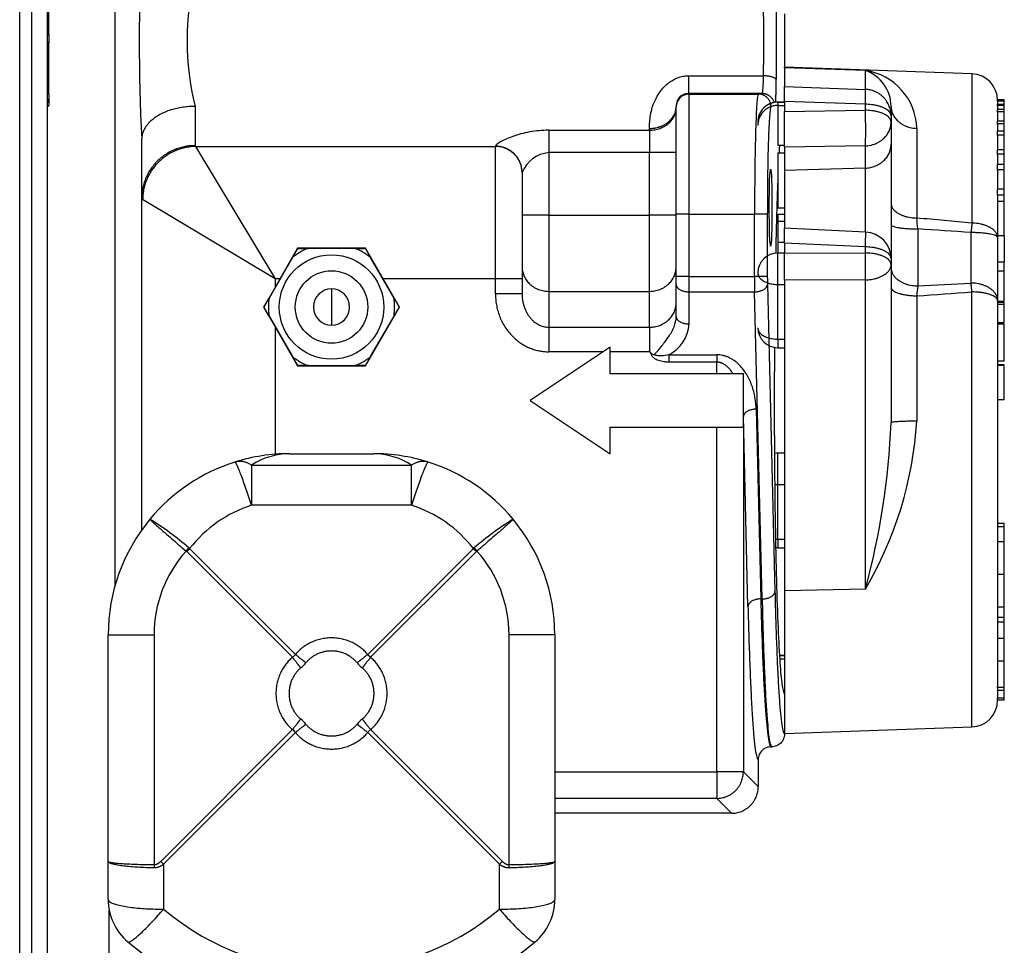
# Model space of a CAD drawing. Units: inches. Extents: x -7.2 to 85, y -21.2 to 35.4.
# Drawn here: x 16 to 20.6, y 17.9 to 22.2 of the extents above; entities that cross this region are included whole.
import ezdxf

# ---------------------------------------------------------------- set-up
doc = ezdxf.new("R2010")
doc.units = ezdxf.units.IN
doc.header["$MEASUREMENT"] = 0

msp = doc.modelspace()

# ---------------------------------------------------------------- linework, layer by layer
at = {"color": 7, "linetype": 'Continuous'}
for p, q in [((16.1346, 12.4108), (16.1346, 29.8593)), ((16.0039, 12.5651), (16.0039, 28.8138)), ((16.0588, 28.8138), (16.0588, 12.5651)), ((16.4518, 19.5936), (16.4518, 25.6654)), ((16.1403, 22.1725), (16.1403, 22.4211)), ((19.5918, 22.2743), (19.5918, 22.0233)), ((16.1403, 22.1725), (16.1403, 22.1432)), ((16.1403, 21.8945), (16.1403, 22.1432)), ((19.5918, 22.0214), (19.5918, 22.0233)), ((20.4711, 21.9926), (19.5918, 22.0233)), ((19.5918, 22.0214), (19.5918, 21.9328)), ((19.9711, 22.0081), (19.5918, 22.0214)), ((19.9711, 21.92), (19.9711, 22.0081)), ((20.4711, 21.9926), (20.4711, 21.2923)), ((19.1409, 21.9835), (19.4935, 21.9835)), ((19.1409, 21.9835), (19.1409, 21.8998)), ((19.4875, 21.8998), (19.1409, 21.8998)), ((19.1438, 21.8993), (19.1438, 21.8978)), ((19.1438, 21.8978), (19.4689, 21.8978)), ((19.1438, 21.8978), (19.1438, 21.3348)), ((19.4689, 21.8978), (19.4875, 21.8998)), ((19.5918, 21.8631), (19.5918, 21.9328)), ((19.5918, 21.9328), (19.9711, 21.92)), ((16.1403, 21.8945), (16.1403, 21.8799)), ((16.1403, 21.8799), (16.1403, 21.845)), ((19.5603, 21.86), (19.5603, 21.8601)), ((19.5918, 21.8601), (19.5603, 21.8601)), ((19.5603, 21.86), (19.5918, 21.86)), ((19.5603, 21.86), (19.5603, 21.8444)), ((19.5918, 21.8631), (19.5918, 21.816)), ((19.9711, 21.8503), (19.5918, 21.8631)), ((19.9711, 21.822), (19.9711, 21.8503)), ((20.5918, 21.8695), (20.5918, 21.8708)), ((20.623, 21.8708), (20.5918, 21.8708)), ((20.5918, 21.8652), (20.5918, 21.8695)), ((20.623, 21.8695), (20.5918, 21.8695)), ((20.5918, 21.8641), (20.5918, 21.8652)), ((20.623, 21.8652), (20.5918, 21.8652)), ((20.5918, 21.8641), (20.5918, 21.8492)), ((20.5918, 21.8444), (20.5918, 21.8491)), ((20.623, 21.8491), (20.5918, 21.8491)), ((20.623, 21.8695), (20.623, 21.8708)), ((20.623, 21.8652), (20.623, 21.8695)), ((20.623, 21.8491), (20.623, 21.8652)), ((20.623, 21.8444), (20.623, 21.8491)), ((16.1346, 21.8393), (16.1403, 21.845)), ((16.8268, 21.8401), (16.8268, 21.6559)), ((19.0838, 21.8394), (19.0838, 21.8393)), ((19.0838, 21.8378), (19.0838, 21.8393)), ((19.0838, 21.3348), (19.0838, 21.8378)), ((19.5603, 21.8444), (19.5918, 21.8444)), ((19.5603, 21.8444), (19.5603, 21.6575)), ((19.5918, 21.816), (19.9711, 21.822)), ((19.5918, 21.6488), (19.5918, 21.816)), ((20.0918, 21.8403), (20.0918, 21.7952)), ((20.5918, 21.8415), (20.5918, 21.8444)), ((20.623, 21.8444), (20.5918, 21.8444)), ((20.5918, 21.8415), (20.5918, 21.8261)), ((20.5918, 21.8144), (20.5918, 21.826)), ((20.623, 21.826), (20.5918, 21.826)), ((20.5918, 21.8132), (20.5918, 21.8144)), ((20.623, 21.8144), (20.5918, 21.8144)), ((20.5918, 21.8132), (20.5918, 21.7711)), ((20.623, 21.8261), (20.623, 21.8444)), ((20.623, 21.8144), (20.623, 21.826)), ((20.623, 21.771), (20.623, 21.8144)), ((20.0918, 21.7952), (20.0918, 21.767)), ((20.0918, 21.767), (20.0918, 21.6626)), ((20.5918, 21.7583), (20.5918, 21.771)), ((20.623, 21.771), (20.5918, 21.771)), ((20.5918, 21.756), (20.5918, 21.7583)), ((20.623, 21.7583), (20.5918, 21.7583)), ((20.623, 21.7583), (20.623, 21.771)), ((20.623, 21.7237), (20.623, 21.7583)), ((18.4858, 21.7282), (18.9588, 21.7282)), ((18.4858, 21.7282), (18.4858, 21.6231)), ((18.9588, 21.7361), (18.9588, 21.7368)), ((18.9588, 21.7282), (18.9588, 21.7361)), ((18.9588, 21.7282), (18.9588, 21.6231)), ((20.2124, 21.7369), (20.2124, 21.3162)), ((20.5918, 21.756), (20.5918, 21.7238)), ((20.5918, 21.7052), (20.5918, 21.7237)), ((20.623, 21.7237), (20.5918, 21.7237)), ((20.623, 21.7052), (20.623, 21.7237)), ((16.5768, 21.4095), (16.5768, 21.6858)), ((20.5918, 21.704), (20.5918, 21.7052)), ((20.623, 21.7052), (20.5918, 21.7052)), ((20.5918, 21.704), (20.5918, 21.6365)), ((20.623, 21.6364), (20.623, 21.7052)), ((16.8291, 21.652), (18.2358, 21.652)), ((16.8291, 21.652), (17.2018, 21.0309)), ((18.2358, 21.652), (18.2358, 21.6538)), ((18.2358, 21.0309), (18.2358, 21.652)), ((18.4858, 21.6231), (18.4858, 21.3298)), ((18.9588, 21.6231), (18.4858, 21.6231)), ((18.9588, 21.3298), (18.9588, 21.6231)), ((19.0838, 21.6231), (18.9588, 21.6231)), ((19.5603, 21.6575), (19.5918, 21.6575)), ((19.5608, 21.6219), (19.5608, 21.3639)), ((19.5608, 21.6219), (19.5918, 21.6219)), ((19.9711, 21.6548), (19.5918, 21.6488)), ((19.5918, 21.6488), (19.5918, 21.5386)), ((19.9711, 21.5505), (19.9711, 21.6548)), ((20.0918, 21.6626), (20.0918, 20.9848)), ((20.5918, 21.6162), (20.5918, 21.6364)), ((20.623, 21.6364), (20.5918, 21.6364)), ((20.623, 21.6162), (20.623, 21.6364)), ((20.5918, 21.6146), (20.5918, 21.6162)), ((20.623, 21.6162), (20.5918, 21.6162)), ((20.5918, 21.6146), (20.5918, 21.5669)), ((20.623, 21.5669), (20.623, 21.6162)), ((18.3608, 21.53), (18.3608, 21.5278)), ((18.3608, 21.5278), (18.3608, 21.0309)), ((19.9711, 21.5505), (19.5918, 21.5386)), ((19.5918, 21.5386), (19.5918, 21.2684)), ((19.9711, 21.2507), (19.9711, 21.5505)), ((20.5918, 21.5424), (20.5918, 21.5669)), ((20.623, 21.5669), (20.5918, 21.5669)), ((20.5918, 21.5411), (20.5918, 21.5424)), ((20.623, 21.5424), (20.5918, 21.5424)), ((20.5918, 21.5411), (20.5918, 21.4512)), ((20.623, 21.5424), (20.623, 21.5669)), ((20.623, 21.4511), (20.623, 21.5424)), ((20.5918, 21.4243), (20.5918, 21.4511)), ((20.623, 21.4511), (20.5918, 21.4511)), ((20.623, 21.4243), (20.623, 21.4511)), ((16.5768, 19.8537), (16.5768, 21.4095)), ((17.2018, 21.0309), (16.5807, 21.4035)), ((20.5918, 21.4235), (20.5918, 21.4243)), ((20.623, 21.4243), (20.5918, 21.4243)), ((20.5918, 21.4235), (20.5918, 21.2245)), ((20.623, 21.3933), (20.5918, 21.3933)), ((20.623, 21.3933), (20.623, 21.4243)), ((20.623, 21.233), (20.623, 21.3933)), ((19.5608, 21.3639), (19.5918, 21.3639)), ((18.4858, 21.3298), (18.3608, 21.3298)), ((18.4858, 21.3298), (18.9588, 21.3298)), ((18.4858, 21.3298), (18.4858, 20.9724)), ((18.9588, 20.9724), (18.9588, 21.3298)), ((19.0838, 21.3298), (18.9588, 21.3298)), ((19.0838, 21.0418), (19.0838, 21.3348)), ((19.1438, 21.3348), (19.0838, 21.3348)), ((19.1438, 21.3348), (19.4514, 21.3348)), ((19.1438, 21.3348), (19.1438, 21.0418)), ((19.4514, 21.0418), (19.4514, 21.3348)), ((19.5113, 21.3348), (19.4514, 21.3348)), ((19.5113, 21.3348), (19.5113, 21.0418)), ((19.5608, 21.3347), (19.5918, 21.3347)), ((19.5608, 21.3347), (19.5608, 21.3019)), ((19.5608, 21.3019), (19.5918, 21.3019)), ((19.5608, 21.3019), (19.5608, 21.2037)), ((19.5918, 21.1985), (19.5918, 21.2684)), ((19.9726, 21.2506), (19.5918, 21.2684)), ((20.2168, 21.2653), (20.2168, 20.9981)), ((19.5608, 21.2037), (19.5918, 21.2037)), ((19.5608, 21.2037), (19.5608, 21.1519)), ((20.4668, 21.0111), (20.4668, 21.248)), ((20.623, 21.233), (20.5918, 21.233)), ((20.5918, 21.2245), (20.5918, 20.9283)), ((20.623, 21.2329), (20.623, 21.1104)), ((17.3077, 21.1744), (17.1486, 20.8988)), ((17.2837, 21.1317), (17.308, 21.1738)), ((17.6259, 21.1744), (17.3077, 21.1744)), ((17.308, 21.1738), (17.3567, 21.1738)), ((17.5769, 21.1738), (17.3567, 21.1738)), ((17.5769, 21.1738), (17.6256, 21.1738)), ((17.6256, 21.1738), (17.6499, 21.1317)), ((17.785, 20.8988), (17.6259, 21.1744)), ((19.5918, 21.1985), (19.5918, 21.1514)), ((19.9711, 21.1808), (19.5918, 21.1985)), ((19.9711, 21.1525), (19.9711, 21.1808)), ((17.2837, 21.1317), (17.1736, 20.941)), ((17.76, 20.941), (17.6499, 21.1317)), ((19.5603, 21.0049), (19.5603, 21.1519)), ((19.5918, 21.1519), (19.5603, 21.1519)), ((19.5918, 21.1514), (19.9711, 21.1525)), ((19.5918, 21.0249), (19.5918, 21.1514)), ((20.0918, 21.1257), (20.0918, 21.0975)), ((20.5918, 21.1104), (20.623, 21.1104)), ((20.623, 21.0663), (20.623, 21.1104)), ((20.0918, 21.0975), (20.0918, 20.3555)), ((20.623, 21.0663), (20.5918, 21.0663)), ((20.623, 20.9264), (20.623, 21.0663)), ((17.2018, 21.0309), (17.2018, 20.991)), ((17.2248, 21.0309), (17.2018, 21.0309)), ((18.2358, 21.0309), (17.7088, 21.0309)), ((18.2358, 20.9603), (18.2358, 21.0309)), ((18.3608, 21.0309), (18.2358, 21.0309)), ((18.3608, 21.0309), (18.3608, 20.9603)), ((19.0838, 21.0046), (19.0838, 21.0418)), ((19.1438, 21.0418), (19.0838, 21.0418)), ((19.1438, 21.0418), (19.4514, 21.0418)), ((19.1438, 21.0418), (19.1438, 20.9702)), ((19.5113, 21.0418), (19.4514, 21.0418)), ((19.9711, 21.0261), (19.5918, 21.0249)), ((19.5918, 21.0249), (19.5918, 19.5678)), ((19.9711, 19.5754), (19.9711, 21.0261)), ((17.4668, 20.9838), (17.4668, 20.8138)), ((18.4858, 20.9724), (18.9588, 20.9724)), ((18.4858, 20.9724), (18.4858, 20.8041)), ((18.9588, 20.8041), (18.9588, 20.9724)), ((19.0838, 20.8539), (19.0838, 21.0046)), ((19.5117, 21.0046), (19.5469, 19.5638)), ((19.5603, 20.7481), (19.5603, 21.0049)), ((19.5603, 21.0049), (19.5918, 21.0049)), ((17.1492, 20.8988), (17.1736, 20.941)), ((17.76, 20.941), (17.7843, 20.8988)), ((18.3608, 20.9603), (18.2358, 20.9603)), ((19.1438, 20.9702), (19.4518, 20.9702)), ((19.1438, 20.9702), (19.1438, 20.8195)), ((19.487, 19.5294), (19.4518, 20.9702)), ((20.2124, 20.9514), (20.2124, 20.3634)), ((20.4711, 18.929), (20.4711, 20.9698)), ((20.5918, 20.9283), (20.5918, 19.1196)), ((20.5918, 20.9264), (20.623, 20.9264)), ((17.1486, 20.8988), (17.3077, 20.6232)), ((17.1736, 20.8567), (17.1492, 20.8988)), ((17.6259, 20.6232), (17.785, 20.8988)), ((17.7843, 20.8988), (17.76, 20.8567)), ((20.623, 20.9205), (20.5918, 20.9205)), ((20.623, 20.9111), (20.5918, 20.9111)), ((20.623, 20.9111), (20.623, 20.9205)), ((20.623, 20.8242), (20.623, 20.9111)), ((17.1736, 20.8567), (17.2837, 20.666)), ((17.6499, 20.666), (17.76, 20.8567)), ((17.2018, 20.8066), (17.2018, 20.2081)), ((18.4858, 20.8041), (18.9588, 20.8041)), ((18.4858, 20.8041), (18.4858, 20.6889)), ((18.9588, 20.8041), (18.9588, 20.6889)), ((20.623, 20.8242), (20.5918, 20.8242)), ((20.623, 20.8178), (20.5918, 20.8178)), ((20.623, 20.6464), (20.623, 20.8178)), ((19.5603, 20.7481), (19.5603, 20.708)), ((19.5603, 20.7481), (19.5918, 20.7481)), ((18.7739, 20.7108), (18.3989, 20.4608)), ((18.7739, 20.5858), (18.7739, 20.7108)), ((19.5603, 20.708), (19.5918, 20.708)), ((17.308, 20.6238), (17.2837, 20.666)), ((17.6499, 20.666), (17.6256, 20.6238)), ((18.741, 20.6889), (18.4858, 20.6889)), ((18.9588, 20.6889), (18.7739, 20.6889)), ((19.0499, 20.6748), (19.274, 20.6748)), ((19.0499, 20.6748), (19.0499, 20.6404)), ((19.274, 20.6748), (19.274, 20.6404)), ((17.3077, 20.6232), (17.6259, 20.6232)), ((17.3567, 20.6238), (17.308, 20.6238)), ((17.3567, 20.6238), (17.5769, 20.6238)), ((17.6256, 20.6238), (17.5769, 20.6238)), ((19.274, 20.6404), (19.0499, 20.6404)), ((19.274, 20.5858), (19.274, 20.6404)), ((20.5918, 20.6464), (20.623, 20.6464)), ((20.623, 20.6278), (20.5918, 20.6278)), ((20.623, 20.624), (20.5918, 20.624)), ((20.623, 20.6239), (20.5918, 20.6239)), ((20.623, 20.624), (20.623, 20.6278)), ((20.623, 20.624), (20.623, 20.6239)), ((20.623, 20.4641), (20.623, 20.6239)), ((19.3989, 20.5858), (18.7739, 20.5858)), ((19.3989, 20.3358), (19.3989, 20.5858)), ((20.623, 20.4641), (20.5918, 20.4641)), ((18.3989, 20.4608), (18.7739, 20.2108)), ((19.4589, 20.4196), (19.4806, 19.5294)), ((19.4206, 19.495), (19.3989, 20.3852)), ((18.7739, 20.3358), (19.3989, 20.3358)), ((18.7739, 20.2108), (18.7739, 20.3358)), ((19.274, 18.7186), (19.274, 20.3358)), ((19.3989, 20.3358), (19.3989, 18.7186)), ((17.2693, 20.2108), (17.6643, 20.2108)), ((19.5603, 20.0667), (19.5603, 20.2136)), ((19.5918, 20.2136), (19.5603, 20.2136)), ((17.0919, 20.1573), (17.8416, 20.1573)), ((17.0919, 20.1573), (17.0919, 19.9687)), ((17.8416, 19.9687), (17.8416, 20.1573)), ((19.5603, 19.8098), (19.5603, 20.0667)), ((19.5603, 20.0667), (19.5918, 20.0667)), ((17.8416, 19.9687), (17.0919, 19.9687)), ((20.6228, 19.883), (20.5918, 19.883)), ((20.6228, 19.8671), (20.5918, 19.8671)), ((20.6228, 19.8671), (20.6228, 19.883)), ((20.6228, 19.797), (20.6228, 19.8671)), ((19.5603, 19.8098), (19.5918, 19.8098)), ((19.5603, 19.8098), (19.5603, 19.7698)), ((20.6228, 19.797), (20.5918, 19.797)), ((20.6228, 19.6448), (20.6228, 19.797)), ((17.2832, 19.2555), (16.7874, 19.7513)), ((16.8013, 19.7652), (17.2971, 19.2694)), ((17.6365, 19.2694), (18.1323, 19.7652)), ((18.1462, 19.7513), (17.6504, 19.2555)), ((19.5603, 19.7698), (19.5918, 19.7698)), ((20.5918, 19.6448), (20.6228, 19.6448)), ((20.6228, 19.4924), (20.6228, 19.6447)), ((19.9711, 19.5754), (19.5918, 19.5678)), ((19.5918, 19.5678), (19.5918, 18.8983)), ((19.4806, 19.5294), (19.487, 19.5294)), ((20.5918, 19.4924), (20.6228, 19.4924)), ((20.6228, 19.4426), (20.6228, 19.4924)), ((20.6228, 19.4426), (20.5918, 19.4426)), ((20.6228, 19.4203), (20.5918, 19.4203)), ((20.6228, 19.4203), (20.6228, 19.4426)), ((20.6228, 19.3431), (20.6228, 19.4203)), ((16.4193, 18.2983), (16.4193, 19.3608)), ((16.4193, 19.3608), (16.6341, 19.3608)), ((16.6341, 19.3608), (16.6341, 18.2828)), ((18.2994, 18.2828), (18.2994, 19.3608)), ((18.5143, 19.3608), (18.2994, 19.3608)), ((18.5143, 19.3608), (18.5143, 18.2983)), ((20.6228, 19.3431), (20.5918, 19.3431)), ((20.6228, 19.2387), (20.6228, 19.343)), ((19.5918, 19.2641), (19.5682, 19.2641)), ((19.5682, 19.264), (19.5918, 19.264)), ((19.5692, 19.2484), (19.5918, 19.2484)), ((20.5918, 19.2387), (20.6228, 19.2387)), ((20.6228, 19.1145), (20.6228, 19.2387)), ((20.5918, 19.1145), (20.5918, 19.1196)), ((20.6228, 19.1145), (20.5918, 19.1145)), ((20.5918, 19.1144), (20.5918, 19.1006)), ((20.5918, 19.1002), (20.5918, 19.1006)), ((20.5918, 19.099), (20.5918, 19.1002)), ((20.6228, 19.1002), (20.5918, 19.1002)), ((20.5918, 19.099), (20.5918, 19.0658)), ((20.6228, 19.1002), (20.6228, 19.1145)), ((20.6228, 19.0633), (20.6228, 19.1002)), ((20.5918, 19.0633), (20.5918, 19.0658)), ((20.6228, 19.0633), (20.5918, 19.0633)), ((20.5918, 19.0632), (20.5918, 19.0605)), ((20.5918, 19.0549), (20.5918, 19.0605)), ((20.5918, 19.054), (20.5918, 19.0549)), ((20.6228, 19.0549), (20.5918, 19.0549)), ((20.6228, 19.0549), (20.6228, 19.0632)), ((16.6654, 18.2983), (17.2832, 18.9161)), ((17.2971, 18.9022), (16.6793, 18.2844)), ((18.2543, 18.2844), (17.6365, 18.9022)), ((17.6504, 18.9161), (18.2682, 18.2983)), ((19.5918, 18.8983), (20.4711, 18.929)), ((19.5918, 18.8983), (19.5918, 18.8958)), ((19.5288, 18.8358), (19.5317, 18.8358)), ((19.4688, 18.7758), (19.4688, 18.6487)), ((18.5143, 18.7186), (19.274, 18.7186)), ((19.274, 18.7186), (19.274, 18.5937)), ((19.3989, 18.7186), (19.274, 18.7186)), ((19.3989, 18.7186), (19.4688, 18.6487)), ((19.274, 18.5937), (18.5143, 18.5937)), ((19.3439, 18.5238), (19.274, 18.5937)), ((19.3439, 18.5238), (18.5143, 18.5238)), ((16.4193, 18.119), (16.4193, 18.2983)), ((18.5143, 18.2983), (18.5143, 18.119)), ((16.6793, 18.2844), (16.6793, 18.0739)), ((18.2543, 18.0739), (18.2543, 18.2844)), ((16.4244, 15.5852), (16.4244, 18.0679))]:
    msp.add_line(p, q, dxfattribs=at)
for radius in [0.245, 0.17]:
    msp.add_circle((17.4668, 20.8988), radius, dxfattribs=at)
for centre, radius, start, end in [((25.1732, 22.1488), 8.6088, 176.91681, 183.08319), ((18.0607, 22.1488), 1.2719, 165.9544, 194.0456), ((19.9316, 21.73), 0.2809, 1.3926, 81.9041), ((19.915, 21.8405), 0.1768, 359.931, 71.4842), ((20.4668, 21.8677), 0.125, 0, 88), ((19.1438, 21.8393), 0.06, 90, 179.8414), ((19.1438, 21.8378), 0.06, 90, 180), ((19.1407, 21.8399), 0.0599, 107.9005, 118.2485), ((19.1389, 21.8445), 0.0553, 102.3028, 109.5904), ((19.1389, 21.8445), 0.0553, 87.9026, 102.3028), ((19.1389, 21.8445), 0.0553, 124.7242, 185.2869), ((19.1389, 21.8445), 0.0553, 118.387, 124.7242), ((19.5603, 21.7666), 0.0935, 90, 180), ((16.8315, 21.656), 0.00468, 181.2927, 240.2737), ((18.5005, 21.4729), 0.151, 95.5926, 157.7379), ((16.5837, 21.4098), 0.00694, 182.6425, 244.3597), ((18.0615, -3.4156), 24.8251, 84.4299, 85.02957), ((11.0884, 20.5083), 9.1597, 4.74063, 5.06008), ((19.9668, 21.1257), 0.125, 0, 87.3243), ((18.0204, -12.3073), 33.6443, 85.83013, 86.2569), ((17.4668, 20.8988), 0.2962, 111.8206, 128.1794), ((17.4668, 20.8988), 0.2962, 51.8206, 68.1794), ((19.5603, 21.0584), 0.0935, 90, 180), ((17.4668, 20.8988), 0.085, 90, 270), ((17.4668, 20.8988), 0.085, 270, 90), ((21.5961, 20.8458), 1.3877, 173.6976, 175.6354), ((18.6316, 54.0247), 33.0646, 272.74799, 273.18178), ((17.4668, 20.8988), 0.2962, 171.8206, 188.1794), ((17.4668, 20.8988), 0.2962, 351.8206, 8.1794), ((18.6114, 45.226), 24.3274, 273.77334, 274.38423), ((18.9679, 20.8309), 0.1763, 297.7519, 356.3), ((19.5603, 20.8015), 0.0935, 180, 270), ((17.4668, 20.8988), 0.2962, 231.8206, 248.1794), ((17.4668, 20.8988), 0.2962, 291.8206, 308.1794), ((18.9806, 20.6967), 0.021, 229.1941, 270.4151), ((18.4528, 20.4712), 1.7629, 329.4592, 356.4947), ((16.5634, 20.5017), 3.5314, 344.7923, 357.6271), ((17.2693, 19.3608), 0.85, 90, 107.493), ((17.273, 19.8783), 0.3326, 90.6323, 122.9769), ((17.6643, 19.3608), 0.85, 72.507, 90), ((17.6606, 19.8783), 0.3326, 57.0231, 89.3677), ((19.5603, 20.1201), 0.0935, 90, 99.6368), ((17.2693, 19.3608), 0.85, 107.493, 140.3295), ((17.6643, 19.3608), 0.85, 39.6705, 72.507), ((17.2693, 19.406), 0.59, 107.493, 142.4894), ((17.6643, 19.406), 0.59, 37.5106, 72.507), ((17.2693, 19.3608), 0.85, 140.3295, 180), ((15.8166, 18.6332), 1.5004, 49.2077, 57.8469), ((19.117, 18.6332), 1.5004, 122.1531, 130.7923), ((17.6643, 19.3608), 0.85, 0, 39.6705), ((19.5603, 19.8633), 0.0935, 263.8918, 270), ((17.2241, 19.3608), 0.59, 138.1959, 180), ((16.7565, 19.7204), 0.0437, 44.9869, 50.3925), ((17.2481, 19.3045), 0.6418, 134.123, 135.877), ((16.7408, 19.6991), 0.0896, 47.5384, 51.3368), ((18.1928, 19.6991), 0.0896, 128.6632, 132.4616), ((17.6855, 19.3045), 0.6418, 44.123, 45.877), ((18.1771, 19.7204), 0.0437, 129.6075, 135.0131), ((17.7094, 19.3608), 0.59, 0, 41.8041), ((17.2567, 19.2959), 0.0483, 303.262, 326.738), ((17.6769, 19.2959), 0.0483, 213.262, 236.738), ((17.1601, 19.3925), 0.2472, 310.8776, 319.1224), ((17.7734, 19.3925), 0.2472, 220.8776, 229.1224), ((20.4668, 19.054), 0.125, 272, 0), ((17.1601, 18.7792), 0.2472, 40.8776, 49.1224), ((17.7734, 18.7792), 0.2472, 130.8776, 139.1224), ((17.2567, 18.8758), 0.0483, 33.262, 56.738), ((17.6769, 18.8758), 0.0483, 123.262, 146.738), ((17.1261, 18.7451), 0.6418, 224.123, 225.877), ((17.8075, 18.7451), 0.6418, 314.123, 315.877), ((16.6793, 18.119), 0.26, 180, 229.7974), ((18.2543, 18.119), 0.26, 310.2026, 0), ((17.4668, 19.0057), 1.22, 229.7974, 310.2026), ((17.4668, 19.0508), 1.48, 229.7974, 310.2026)]:
    msp.add_arc(centre, radius, start, end, dxfattribs=at)
msp.add_ellipse((19.5267, 21.3648), major_axis=(0, 0.1801), ratio=0.034921, dxfattribs=at)
for points, weights in [([(19.4935, 21.9835), (19.4958, 22.1488), (19.4935, 22.3142)], [1, 0.943724785085, 1]), ([(19.5535, 21.9636), (19.5558, 22.1488), (19.5535, 22.334)], [1, 0.943724785085, 1]), ([(19.4875, 21.8998), (19.492, 21.9001), (19.4935, 21.9835)], [1, 0.816773970021, 1]), ([(19.5535, 21.9636), (19.5516, 21.9828), (19.4935, 21.9835)], [1, 0.718656913981, 1]), ([(19.5503, 21.8596), (19.5526, 21.8932), (19.5535, 21.9636)], [1, 0.927353016177, 1]), ([(19.4689, 21.8978), (19.4514, 21.8957), (19.4514, 21.3348)], [1, 0.708420501319, 1]), ([(19.5288, 21.8378), (19.5288, 21.8978), (19.4689, 21.8978)], [1, 0.707152670459, 1]), ([(19.5443, 21.8587), (19.5307, 21.8998), (19.4875, 21.8998)], [1, 0.811145111742, 1]), ([(19.9711, 21.8503), (19.9727, 21.9163), (19.9711, 21.92)], [1, 0.861811205891, 1]), ([(20.0918, 21.7952), (20.0918, 21.9158), (19.9711, 21.92)], [1, 0.719339800342, 1]), ([(19.5603, 21.86), (19.4668, 21.86), (19.4668, 21.7666)], [1, 0.707106781187, 1]), ([(20.0918, 21.7952), (20.0918, 21.8484), (19.9711, 21.8503)], [1, 0.719339800339, 1]), ([(16.8268, 21.8401), (16.5768, 21.8401), (16.5768, 21.6858)], [1, 0.707106781187, 1]), ([(18.9588, 21.7368), (19.0835, 21.7367), (19.0838, 21.8394)], [1, 0.707914822261, 1]), ([(18.9588, 21.7361), (19.0838, 21.7361), (19.0838, 21.8393)], [1, 0.707106781187, 1]), ([(18.9588, 21.7282), (19.0838, 21.7282), (19.0838, 21.8334)], [1, 0.707106781187, 1]), ([(19.5603, 21.8444), (19.4668, 21.8444), (19.4668, 21.751)], [1, 0.707106781187, 1]), ([(19.5288, 21.8378), (19.5113, 21.836), (19.5113, 21.3348)], [1, 0.70842050132, 1]), ([(19.9711, 21.6548), (19.9755, 21.71), (19.9711, 21.822)], [1, 0.707537269291, 1]), ([(20.0918, 21.767), (20.0918, 21.8202), (19.9711, 21.822)], [1, 0.719339800339, 1]), ([(20.0918, 21.8403), (20.0918, 21.7403), (20.2124, 21.7369)], [1, 0.719339800339, 1]), ([(19.9711, 21.6548), (20.0918, 21.6586), (20.0918, 21.767)], [1, 0.719339800339, 1]), ([(16.8268, 21.6559), (16.5768, 21.6559), (16.5768, 21.4095)], [1, 0.707106781187, 1]), ([(16.8291, 21.652), (16.5838, 21.6489), (16.5807, 21.4035)], [1, 0.711527933394, 1]), ([(18.3608, 21.53), (18.3608, 21.6538), (18.2358, 21.6538)], [1, 0.707106781187, 1]), ([(18.3608, 21.5278), (18.3608, 21.652), (18.2358, 21.652)], [1, 0.707106781187, 1]), ([(19.5682, 21.6575), (19.5672, 21.6405), (19.5661, 21.6219)], [1, 0.999683599858, 1]), ([(19.9711, 21.5505), (20.0918, 21.5543), (20.0918, 21.6626)], [1, 0.719339800339, 1]), ([(19.5608, 21.5091), (19.5545, 21.356), (19.5503, 21.1513)], [1, 0.985513961971, 1]), ([(20.0918, 21.3855), (20.0918, 21.3185), (20.2124, 21.3162)], [1, 0.719339800339, 1]), ([(19.9711, 21.1808), (19.9739, 21.2505), (19.9726, 21.2506)], [1, 0.848962455474, 1]), ([(20.0918, 21.2845), (20.0918, 21.2653), (20.2168, 21.2653)], [1, 0.707106781186, 1]), ([(20.4711, 21.2923), (20.469, 21.2719), (20.4668, 21.248)], [1, 0.981420397155, 1]), ([(20.5918, 21.2245), (20.5918, 21.29), (20.4711, 21.2923)], [1, 0.719339800339, 1]), ([(20.5918, 21.2245), (20.5918, 21.248), (20.4668, 21.248)], [1, 0.707106781187, 1]), ([(20.0918, 21.1257), (20.0918, 21.1789), (19.9711, 21.1808)], [1, 0.719339800339, 1]), ([(19.9711, 21.0261), (19.9727, 21.0865), (19.9711, 21.1525)], [1, 0.861811205886, 1]), ([(20.0918, 21.0975), (20.0918, 21.1507), (19.9711, 21.1525)], [1, 0.719339800339, 1]), ([(18.3608, 21.0875), (18.3608, 20.9724), (18.4858, 20.9724)], [1, 0.707106781187, 1]), ([(18.9588, 20.9724), (19.0838, 20.9724), (19.0838, 21.0875)], [1, 0.707106781187, 1]), ([(19.9711, 21.0261), (20.0918, 21.0285), (20.0918, 21.0975)], [1, 0.719339800339, 1]), ([(20.0918, 21.0841), (20.0918, 20.9981), (20.2168, 20.9981)], [1, 0.707106781187, 1]), ([(19.4514, 21.0418), (19.4514, 21.0024), (19.4518, 20.9702)], [1, 0.953785728682, 1]), ([(19.4668, 21.0584), (19.4668, 21.0049), (19.5603, 21.0049)], [1, 0.707106781187, 1]), ([(19.5113, 21.0418), (19.5113, 21.0213), (19.5117, 21.0046)], [1, 0.953785728708, 1]), ([(19.0838, 21.0046), (19.0838, 20.9702), (19.1438, 20.9702)], [1, 0.707106781187, 1]), ([(19.4518, 20.9702), (19.5101, 20.9711), (19.5117, 21.0046)], [1, 0.717146132698, 1]), ([(20.0918, 20.9911), (20.0918, 20.9527), (20.2124, 20.9514)], [1, 0.719339800339, 1]), ([(20.5918, 20.9283), (20.5918, 21.0111), (20.4668, 21.0111)], [1, 0.707106781187, 1]), ([(20.4711, 20.9698), (20.469, 20.9928), (20.4668, 21.0111)], [1, 0.981420397022, 1]), ([(18.2358, 20.9603), (18.2358, 20.6889), (18.4858, 20.6889)], [1, 0.707106781187, 1]), ([(18.3608, 20.9603), (18.3608, 20.8041), (18.4858, 20.8041)], [1, 0.707106781187, 1]), ([(20.5918, 20.9283), (20.5918, 20.9684), (20.4711, 20.9698)], [1, 0.719339800339, 1]), ([(18.9588, 20.8041), (19.0838, 20.8041), (19.0838, 20.9192)], [1, 0.707106781187, 1]), ([(19.0838, 20.8539), (19.0838, 20.8195), (19.1438, 20.8195)], [1, 0.707106781187, 1]), ([(19.4668, 20.8015), (19.4668, 20.7481), (19.5603, 20.7481)], [1, 0.707106781187, 1]), ([(19.5446, 20.7093), (19.5342, 19.0883), (19.5918, 19.0858)], [1, 0.640605978529, 1]), ([(19.4589, 20.4196), (19.4526, 20.6748), (19.274, 20.6748)], [1, 0.719339800339, 1]), ([(19.3501, 20.5858), (19.3164, 20.6404), (19.274, 20.6404)], [1, 0.946954182136, 1]), ([(19.4589, 20.4196), (19.4006, 20.4186), (19.3989, 20.3852)], [1, 0.717146132699, 1]), ([(20.2124, 20.3634), (20.0918, 20.3631), (20.0918, 20.3555)], [1, 0.719339800338, 1]), ([(17.0919, 20.1573), (17.0499, 20.1829), (17.0138, 20.1715)], [1, 0.96368329122, 1]), ([(17.0919, 19.9687), (17.0249, 20.175), (17.0138, 20.1715)], [1, 0.763419157845, 1]), ([(17.9198, 20.1715), (17.8837, 20.1829), (17.8416, 20.1573)], [1, 0.96368329122, 1]), ([(17.9198, 20.1715), (17.9087, 20.175), (17.8416, 19.9687)], [1, 0.763419157846, 1]), ([(19.5459, 20.0673), (19.553, 20.0667), (19.5603, 20.0667)], [1, 0.996998342553, 1]), ([(19.5496, 19.8102), (19.5549, 19.8098), (19.5603, 19.8098)], [1, 0.998347824588, 1]), ([(16.7968, 19.7691), (16.7904, 19.7617), (16.7843, 19.7541)], [1, 0.992572317453, 1]), ([(18.1492, 19.7541), (18.1431, 19.7617), (18.1368, 19.7691)], [1, 0.992572317314, 1]), ([(19.487, 19.5294), (19.5453, 19.5303), (19.5469, 19.5638)], [1, 0.717146132698, 1]), ([(19.5469, 19.5638), (19.5633, 18.8947), (19.5918, 18.8958)], [1, 0.886595915561, 1]), ([(19.4806, 19.5294), (19.4223, 19.5284), (19.4206, 19.495)], [1, 0.717146132699, 1]), ([(19.4206, 19.495), (19.4382, 18.7769), (19.4688, 18.7758)], [1, 0.887192024889, 1]), ([(19.4806, 19.5294), (19.4982, 18.8358), (19.5288, 18.8358)], [1, 0.886905159662, 1]), ([(19.487, 19.5294), (19.5033, 18.8358), (19.5317, 18.8358)], [1, 0.886905159662, 1]), ([(17.6365, 19.2694), (17.4668, 19.4654), (17.2971, 19.2694)], [1, 0.648764918619, 1]), ([(17.2971, 19.2694), (17.3241, 19.2468), (17.347, 19.2307)], [1, 0.962101118307, 1]), ([(17.5866, 19.2307), (17.4668, 19.3691), (17.347, 19.2307)], [1, 0.648764918619, 1]), ([(17.5866, 19.2307), (17.6095, 19.2468), (17.6365, 19.2694)], [1, 0.962101118306, 1]), ([(17.2832, 19.2555), (17.0872, 19.0858), (17.2832, 18.9161)], [1, 0.648764918619, 1]), ([(17.3219, 19.2056), (17.3058, 19.2286), (17.2832, 19.2555)], [1, 0.962101118308, 1]), ([(17.6504, 19.2555), (17.6277, 19.2286), (17.6117, 19.2056)], [1, 0.9621011183, 1]), ([(17.6504, 18.9161), (17.8464, 19.0858), (17.6504, 19.2555)], [1, 0.648764918619, 1]), ([(17.3219, 19.2056), (17.1835, 19.0858), (17.3219, 18.966)], [1, 0.648764918619, 1]), ([(17.6117, 18.966), (17.7501, 19.0858), (17.6117, 19.2056)], [1, 0.648764918618, 1]), ([(17.2832, 18.9161), (17.3058, 18.9431), (17.3219, 18.966)], [1, 0.96210111831, 1]), ([(17.347, 18.9409), (17.3241, 18.9249), (17.2971, 18.9022)], [1, 0.962101118303, 1]), ([(17.347, 18.9409), (17.4668, 18.8026), (17.5866, 18.9409)], [1, 0.648764918618, 1]), ([(17.6365, 18.9022), (17.6095, 18.9249), (17.5866, 18.9409)], [1, 0.962101118306, 1]), ([(17.6117, 18.966), (17.6277, 18.9431), (17.6504, 18.9161)], [1, 0.96210111831, 1]), ([(17.2971, 18.9022), (17.4668, 18.7062), (17.6365, 18.9022)], [1, 0.648764918618, 1]), ([(19.274, 18.5937), (19.3987, 18.5939), (19.3989, 18.7186)], [1, 0.70753726929, 1]), ([(19.3439, 18.5238), (19.4688, 18.5238), (19.4688, 18.6487)], [1, 0.707537269291, 1]), ([(16.4193, 18.2983), (16.4193, 18.2851), (16.6341, 18.2828)], [1, 0.766044443119, 1]), ([(16.4193, 18.2983), (16.4193, 18.2735), (16.6341, 18.2691)], [1, 0.766044443119, 1]), ([(16.6341, 18.2828), (16.6496, 18.2826), (16.6654, 18.2983)], [1, 0.996194698089, 1]), ([(18.2682, 18.2983), (18.2839, 18.2826), (18.2994, 18.2828)], [1, 0.996194698094, 1]), ([(18.2994, 18.2691), (18.5143, 18.2735), (18.5143, 18.2983)], [1, 0.766044443119, 1]), ([(18.2994, 18.2828), (18.5143, 18.2851), (18.5143, 18.2983)], [1, 0.766044443119, 1]), ([(16.6341, 18.2691), (16.6565, 18.2687), (16.6793, 18.2844)], [1, 0.996194698091, 1]), ([(16.6341, 18.2828), (16.634, 18.2759), (16.6341, 18.2691)], [1, 0.996309654448, 1]), ([(18.2543, 18.2844), (18.277, 18.2687), (18.2994, 18.2691)], [1, 0.996194698091, 1]), ([(18.2994, 18.2691), (18.2995, 18.2759), (18.2994, 18.2828)], [1, 0.996309654418, 1]), ([(16.4193, 18.119), (16.4193, 18.0739), (16.6793, 18.0739)], [1, 0.707106781187, 1]), ([(18.2543, 18.0739), (18.5143, 18.0739), (18.5143, 18.119)], [1, 0.707106781187, 1]), ([(16.5115, 17.9204), (16.5311, 17.9038), (16.6793, 18.0739)], [1, 0.752537966484, 1]), ([(18.2543, 18.0739), (18.4025, 17.9038), (18.4221, 17.9204)], [1, 0.752537966484, 1])]:
    msp.add_rational_spline(points, weights, degree=2, dxfattribs=at)
for points in [[(16.1346, 22.2193), (16.1376, 22.2039), (16.1395, 22.1883), (16.1403, 22.1725)], [(16.1403, 22.1432), (16.1395, 22.1273), (16.1376, 22.1117), (16.1346, 22.0964)], [(16.1403, 21.8799), (16.1395, 21.8719), (16.1376, 21.8641), (16.1346, 21.8564)], [(18.9669, 20.6808), (18.9642, 20.6835), (18.9615, 20.6862), (18.9588, 20.6889)]]:
    msp.add_open_spline(points, degree=3, dxfattribs=at)
for points, knots in [([(18.9588, 21.7368), (18.9588, 21.7559), (18.9595, 21.7776), (18.9648, 21.8075), (18.9661, 21.8136), (18.9692, 21.8261), (18.971, 21.8325), (18.9773, 21.8518), (18.9826, 21.8648), (18.996, 21.8909), (19.0042, 21.9039), (19.0187, 21.9222), (19.0239, 21.9282), (19.0352, 21.9395), (19.0413, 21.945), (19.0543, 21.955), (19.0611, 21.9596), (19.0755, 21.9678), (19.0832, 21.9714), (19.099, 21.9773), (19.1071, 21.9796), (19.1237, 21.9826), (19.1323, 21.9835), (19.1409, 21.9835)], [0, 0, 0, 0, 0.25, 0.25, 0.3125, 0.3125, 0.375, 0.375, 0.5, 0.5, 0.625, 0.625, 0.6875, 0.6875, 0.75, 0.75, 0.8125, 0.8125, 0.875, 0.875, 0.9375, 0.9375, 1, 1, 1, 1]), ([(16.1347, 21.9179), (16.1349, 21.9173), (16.1351, 21.9168), (16.1379, 21.9091), (16.1396, 21.9018), (16.1403, 21.8945)], [0.7310201, 0.7310201, 0.7310201, 0.7310201, 0.75, 0.75, 1, 1, 1, 1]), ([(19.1409, 21.8998), (19.1405, 21.8997), (19.141, 21.8996), (19.1427, 21.8994), (19.1438, 21.8994), (19.1438, 21.8993)], [0, 0, 0, 0, 0.5, 0.5, 1, 1, 1, 1]), ([(18.4858, 21.7282), (18.4552, 21.7282), (18.4256, 21.7254), (18.3825, 21.7175), (18.3687, 21.7143), (18.3424, 21.7073), (18.3298, 21.7033), (18.3061, 21.695), (18.2952, 21.6907), (18.2756, 21.682), (18.2669, 21.6777), (18.252, 21.6694), (18.2461, 21.6656), (18.24, 21.6605), (18.2384, 21.6589), (18.2363, 21.6561), (18.2358, 21.6549), (18.2358, 21.6538)], [0, 0, 0, 0, 0.25, 0.25, 0.375, 0.375, 0.5, 0.5, 0.625, 0.625, 0.75, 0.75, 0.875, 0.875, 0.9375, 0.9375, 1, 1, 1, 1]), ([(18.9808, 20.6757), (18.9877, 20.6817), (18.9936, 20.6884), (19.0054, 20.7022), (19.011, 20.7092), (19.0278, 20.7306), (19.0388, 20.7451), (19.0587, 20.7748), (19.0675, 20.7898), (19.0802, 20.8216), (19.0838, 20.8376), (19.0838, 20.8539)], [0, 0, 0, 0, 0.125, 0.125, 0.25, 0.25, 0.5, 0.5, 0.75, 0.75, 1, 1, 1, 1]), ([(19.0499, 20.6404), (19.0416, 20.6404), (19.0333, 20.641), (19.017, 20.6434), (19.0088, 20.6452), (18.9931, 20.6508), (18.9855, 20.6545), (18.9757, 20.6623), (18.9728, 20.6654), (18.9684, 20.6725), (18.9671, 20.6766), (18.9669, 20.6808)], [0, 0, 0, 0, 0.25, 0.25, 0.5, 0.5, 0.75, 0.75, 0.875, 0.875, 1, 1, 1, 1]), ([(19.0499, 20.6748), (19.0385, 20.6721), (19.027, 20.6702), (19.0094, 20.6695), (19.0034, 20.6696), (18.9946, 20.6707), (18.9917, 20.6712), (18.9874, 20.6724), (18.986, 20.6729), (18.9832, 20.674), (18.9819, 20.6747), (18.9808, 20.6757)], [0, 0, 0, 0, 0.5, 0.5, 0.75, 0.75, 0.875, 0.875, 0.9375, 0.9375, 1, 1, 1, 1]), ([(16.615, 19.9034), (16.6149, 19.9033), (16.6151, 19.903), (16.616, 19.9019), (16.6167, 19.9011), (16.6197, 19.8981), (16.6227, 19.8953), (16.6308, 19.8878), (16.6359, 19.8832), (16.6477, 19.8726), (16.6546, 19.8665), (16.6662, 19.8563), (16.6703, 19.8527), (16.6788, 19.8453), (16.6832, 19.8414), (16.6969, 19.8295), (16.7067, 19.821), (16.7276, 19.8029), (16.7385, 19.7934), (16.7609, 19.7741), (16.7725, 19.7643), (16.7843, 19.7541)], [0, 0, 0, 0, 0.0625, 0.0625, 0.125, 0.125, 0.25, 0.25, 0.375, 0.375, 0.5, 0.5, 0.5625, 0.5625, 0.625, 0.625, 0.75, 0.75, 0.875, 0.875, 1, 1, 1, 1]), ([(18.3186, 19.9034), (18.3186, 19.9033), (18.3185, 19.903), (18.3175, 19.9019), (18.3168, 19.9011), (18.3139, 19.8981), (18.3109, 19.8953), (18.3028, 19.8878), (18.2977, 19.8832), (18.2858, 19.8726), (18.279, 19.8665), (18.2674, 19.8563), (18.2633, 19.8527), (18.2548, 19.8453), (18.2504, 19.8414), (18.2366, 19.8295), (18.2269, 19.821), (18.206, 19.8029), (18.195, 19.7934), (18.1726, 19.7741), (18.1611, 19.7643), (18.1492, 19.7541)], [0, 0, 0, 0, 0.0625, 0.0625, 0.125, 0.125, 0.25, 0.25, 0.375, 0.375, 0.5, 0.5, 0.5625, 0.5625, 0.625, 0.625, 0.75, 0.75, 0.875, 0.875, 1, 1, 1, 1]), ([(19.5918, 18.8958), (19.5918, 18.8919), (19.5914, 18.888), (19.5899, 18.8803), (19.5887, 18.8765), (19.5857, 18.8692), (19.5839, 18.8658), (19.5795, 18.8593), (19.577, 18.8562), (19.5687, 18.8479), (19.562, 18.8434), (19.5475, 18.8374), (19.5396, 18.8358), (19.5317, 18.8358)], [0, 0, 0, 0, 0.125, 0.125, 0.25, 0.25, 0.375, 0.375, 0.5, 0.5, 0.75, 0.75, 1, 1, 1, 1]), ([(19.5288, 18.8358), (19.521, 18.8358), (19.513, 18.8342), (19.4986, 18.8282), (19.4919, 18.8238), (19.4836, 18.8155), (19.4811, 18.8124), (19.4767, 18.8059), (19.4749, 18.8024), (19.4719, 18.7952), (19.4707, 18.7913), (19.4692, 18.7837), (19.4688, 18.7798), (19.4688, 18.7758)], [0, 0, 0, 0, 0.25, 0.25, 0.5, 0.5, 0.625, 0.625, 0.75, 0.75, 0.875, 0.875, 1, 1, 1, 1])]:
    msp.add_open_spline(points, degree=3, knots=knots, dxfattribs=at)

doc.saveas('drawing.dxf')
